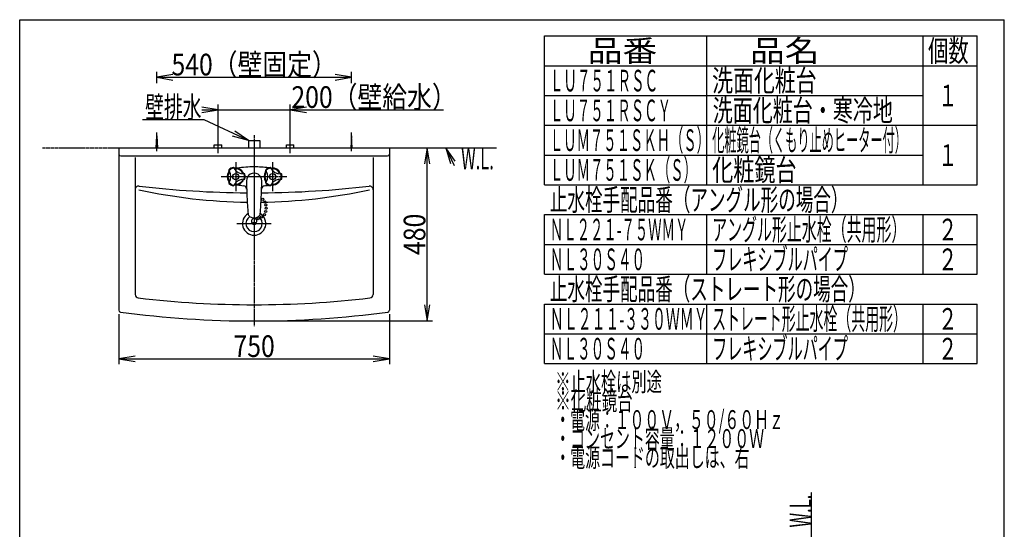
# Model space of a CAD drawing. Extents: x -75 to 3000, y 202 to 4328.
# Drawn here: x 270 to 3000, y 2916 to 4328 of the extents above; entities that cross this region are included whole.
import ezdxf
from ezdxf.enums import TextEntityAlignment as Align

# ---------------------------------------------------------------- set-up
doc = ezdxf.new("R2010")
doc.units = 0
doc.header["$MEASUREMENT"] = 0
doc.linetypes.add('EXLTYPE3', pattern=[10, 7, -1, 1, -1])
doc.linetypes.add('EXLTYPE4', pattern=[12, 7, -1, 1, -1, 1, -1])
doc.layers.get('0').update_dxf_attribs({"linetype": 'CONTINUOUS'})
for name, color, linetype in [('化粧台', 7, 'CONTINUOUS'), ('寸法', 7, 'CONTINUOUS'), ('枠・表', 7, 'CONTINUOUS')]:
    doc.layers.add(name, color=color, linetype=linetype)
doc.styles.add('EXCADDIM1', font='monotxt', dxfattribs={"width": 0.84, "bigfont": 'extfont'})
doc.styles.add('EXCADSTD', font='monotxt', dxfattribs={"bigfont": 'extfont'})
doc.styles.get("Standard").update_dxf_attribs({"font": 'monotxt', "bigfont": 'extfont'})
doc.dimstyles.get("Standard").update_dxf_attribs({"dimtxt": 0.18, "dimasz": 0.18, "dimexe": 0.18, "dimexo": 0.0625, "dimgap": 0.09, "dimtad": 0, "dimtih": 1, "dimtoh": 1, "dimdec": 4, "dimzin": 0, "dimtxsty": 'STANDARD', "dimcen": 0.09, "dimazin": 3, "dimtfac": 1, "dimtdec": 4, "dimtmove": 0, "dimatfit": 3, "dimtolj": 1, "dimtzin": 0})

# ---------------------------------------------------------------- blocks, each defined once
blk = doc.blocks.new('*D14')
at = {"layer": '寸法', "color": 3, "linetype": 'CONTINUOUS'}
for p, q in [((650, 4151.999996), (650, 4183)), ((695, 4175.5), (650, 4168)), ((650, 4168), (1190, 4168)), ((650, 4168), (695, 4160.5)), ((1190, 4168), (1145, 4175.5)), ((1145, 4160.5), (1190, 4168))]:
    blk.add_line(p, q, dxfattribs=at)
at = {"layer": '寸法', "color": 2, "linetype": 'CONTINUOUS', "style": 'EXCADSTD', "width": 0.84}
blk.add_text('540（壁固定）', height=60, dxfattribs=at).set_placement((920, 4173.25), align=Align.CENTER)
blk = doc.blocks.new('_EX_NORM')
at = {"color": 0, "linetype": 'CONTINUOUS'}
for q in [(-1, 0.166667), (-1, 0), (-1, -0.166667)]:
    blk.add_line((0, 0), q, dxfattribs=at)
blk = doc.blocks.new('*D15')
at = {"layer": '寸法', "color": 3, "linetype": 'CONTINUOUS'}
for p, q in [((545, 3512.098405), (545, 3373)), ((1295, 3512.098405), (1295, 3373)), ((590, 3395.5), (545, 3388)), ((545, 3388), (1295, 3388)), ((545, 3388), (590, 3380.5)), ((1295, 3388), (1250, 3395.5)), ((1250, 3380.5), (1295, 3388))]:
    blk.add_line(p, q, dxfattribs=at)
at = {"layer": '寸法', "color": 2, "linetype": 'CONTINUOUS', "style": 'EXCADSTD', "width": 0.84}
blk.add_text('750', height=60, dxfattribs=at).set_placement((920, 3393.25), align=Align.CENTER)
blk = doc.blocks.new('*D16')
at = {"layer": '寸法', "color": 3, "linetype": 'CONTINUOUS'}
for p, q in [((1400, 3973), (1392.5, 3928)), ((1400, 3493), (1400, 3973)), ((1407.5, 3928), (1400, 3973)), ((1392.5, 3538), (1400, 3493)), ((1400, 3493), (1407.5, 3538)), ((930.5, 3493), (1415, 3493))]:
    blk.add_line(p, q, dxfattribs=at)
at = {"layer": '寸法', "color": 2, "linetype": 'CONTINUOUS', "style": 'EXCADSTD', "width": 0.84}
blk.add_text('480', height=60, rotation=90, dxfattribs=at).set_placement((1394.75, 3733), align=Align.CENTER)
blk = doc.blocks.new('*D29')
at = {"layer": '寸法', "color": 3, "linetype": 'CONTINUOUS'}
for p, q in [((820, 4078), (775, 4085.5)), ((775, 4078), (1445.250006, 4078)), ((775, 4070.5), (820, 4078)), ((820, 3991.5), (820, 4093)), ((1020, 3991.5), (1020, 4093)), ((1065, 4085.5), (1020, 4078)), ((1020, 4078), (1065, 4070.5))]:
    blk.add_line(p, q, dxfattribs=at)
at = {"layer": '寸法', "color": 2, "linetype": 'CONTINUOUS', "style": 'EXCADSTD', "width": 0.84}
blk.add_text('200（壁給水）', height=60, dxfattribs=at).set_placement((1252.5, 4083.25), align=Align.CENTER)

msp = doc.modelspace()

# ---------------------------------------------------------------- linework, layer by layer
at = {"layer": '化粧台', "color": 6, "linetype": 'CONTINUOUS'}
for p, q in [((650, 3963), (650, 4015.5)), ((1190, 3963), (1190, 4015.5)), ((648, 3973), (650, 4005.5)), ((650, 4005.5), (652, 3973)), ((820, 3958), (820, 3996)), ((904, 3993), (936, 3993)), ((904, 3993), (904, 3973)), ((936, 3993), (936, 3973)), ((1020, 3958), (1020, 3996)), ((1190, 4005.5), (1188, 3973)), ((1192, 3973), (1190, 4005.5)), ((809.5, 3981), (830.5, 3981)), ((809.5, 3973), (809.5, 3981)), ((830.5, 3973), (830.5, 3981)), ((1009.5, 3981), (1030.5, 3981)), ((1009.5, 3973), (1009.5, 3981)), ((1030.5, 3973), (1030.5, 3981)), ((869, 3933), (869, 3853)), ((971, 3933), (971, 3853)), ((850.176, 3910.604), (851.68, 3908)), ((863.167, 3918.104), (864.67, 3915.5)), ((952.176, 3910.604), (953.68, 3908)), ((965.167, 3918.104), (966.67, 3915.5)), ((850.176, 3875.396), (851.222248, 3877.207457)), ((851.222248, 3877.207457), (851.68, 3878)), ((893.658, 3900.5), (890.651, 3900.5)), ((893.658, 3885.5), (890.651, 3885.5)), ((952.176, 3875.396), (953.13023, 3877.048137)), ((953.13023, 3877.048137), (953.68, 3878)), ((995.658, 3900.5), (992.651, 3900.5)), ((995.658, 3885.5), (992.651, 3885.5)), ((863.167, 3867.896), (864.67, 3870.5)), ((965.167, 3867.896), (966.67, 3870.5)), ((872.5, 3763), (967.5, 3763))]:
    msp.add_line(p, q, dxfattribs=at)
at = {"layer": '化粧台', "color": 6, "linetype": 'EXLTYPE3'}
for p, q in [((920, 4008), (920, 3478)), ((829, 3893), (1011, 3893))]:
    msp.add_line(p, q, dxfattribs=at)
at = {"layer": '化粧台', "color": 6, "linetype": 'EXLTYPE4'}
for p, q in [((333, 3973), (1593, 3973)), ((2465, 898.5), (2465, 3019))]:
    msp.add_line(p, q, dxfattribs=at)
at = {"layer": '化粧台', "color": 2, "linetype": 'CONTINUOUS'}
for p, q in [((545, 3973), (1295, 3973)), ((545, 3973), (545, 3522.598405)), ((1295, 3973), (1295, 3522.598405)), ((550, 3950), (1290, 3950)), ((590, 3946), (590, 3566.715899)), ((1250, 3946), (1250, 3566.715899))]:
    msp.add_line(p, q, dxfattribs=at)
at = {"layer": '化粧台', "color": 3, "linetype": 'CONTINUOUS'}
for p, q in [((1477.763749, 3935.350575), (1452, 3973)), ((1452, 3973), (1464.16049, 3929.029868))]:
    msp.add_line(p, q, dxfattribs=at)
at = {"layer": '化粧台', "color": 3, "linetype": 'CONTINUOUS', "flags": 128}
msp.add_lwpolyline([(1452, 3973), (1475, 3923.5)], dxfattribs=at)
at = {"layer": '化粧台', "color": 6, "linetype": 'CONTINUOUS'}
for centre, radius in [((869, 3893), 8.5), ((971, 3893), 8.5), ((943.745399, 3829.81627), 3), ((949.52132, 3822.47868), 3), ((951.9, 3796.2), 3), ((952.325514, 3814.346332), 3), ((953.2, 3805.3), 3), ((931.365501, 3775.906164), 3), ((940.52877, 3781.19658), 3), ((948.7, 3787.6), 3), ((920, 3763), 4)]:
    msp.add_circle(centre, radius, dxfattribs=at)
at = {"layer": '化粧台', "color": 2, "linetype": 'CONTINUOUS'}
for centre, radius, start, end in [((550, 3955), 5, 180, 270), ((1290, 3955), 5, 270, 0), ((600, 3856.579602), 10, 83.354131, 180), ((920, 6603), 2755, 263.354131, 269.577137), ((920, 6603), 2755, 270.422863, 276.645869), ((1240, 3856.579602), 10, 0, 96.645869), ((920, 3763), 32.3, 121.61381, 58.38619), ((920, 3763), 22.6, 122.189684, 57.810316), ((600, 3566.715899), 10, 180, 263.305489), ((920, 6293), 2755, 263.305489, 276.694511), ((1240, 3566.715899), 10, 276.694511, 0), ((550, 3522.598405), 5, 180, 262.392898), ((1290, 3522.598405), 5, 277.607102, 0), ((920, 6293), 2800, 262.392898, 277.607102)]:
    msp.add_arc(centre, radius, start, end, dxfattribs=at)
at = {"layer": '化粧台', "color": 6, "linetype": 'CONTINUOUS'}
for centre, radius, start, end in [((869, 3893), 23.5, 144.721, 215.281), ((869, 3893), 21.5, 144.721, 215.281), ((846.551, 3908.883), 4, 324.72, 26.312), ((851.042, 3911.104), 1, 134.768, 210.001), ((869, 3893), 26.5, 120.001, 134.768), ((825.699, 3893), 30, 330.001, 30), ((869, 3893), 24.5, 120.001, 134.768), ((869, 3893), 26.5, 105.233, 120.001), ((869, 3893), 24.5, 105.233, 120.001), ((862.301, 3917.604), 1, 30, 105.233), ((866.47, 3920.383), 4, 213.69, 275.28), ((890.651, 3930.5), 30, 210.001, 270), ((869, 3893), 23.5, 24.72, 95.281), ((869, 3893), 21.5, 24.72, 95.281), ((920, 3619.772), 300, 90, 98.962027), ((920, 3619.772), 300, 82.342877, 90), ((971, 3893), 23.5, 144.721, 215.281), ((971, 3893), 21.5, 144.721, 215.281), ((948.551, 3908.883), 4, 324.72, 26.312), ((953.042, 3911.104), 1, 134.768, 210.001), ((971, 3893), 26.5, 120.001, 134.768), ((927.699, 3893), 30, 330.001, 30), ((971, 3893), 24.5, 120.001, 134.768), ((971, 3893), 26.5, 105.233, 120.001), ((971, 3893), 24.5, 105.233, 120.001), ((964.301, 3917.604), 1, 30, 105.233), ((968.47, 3920.383), 4, 213.69, 275.28), ((992.651, 3930.5), 30, 210.001, 270), ((971, 3893), 23.5, 24.72, 95.281), ((971, 3893), 21.5, 24.72, 95.281), ((846.551, 3877.117), 4, 1.354205, 35.28), ((846.551, 3877.117), 4, 333.689, 1.354205), ((890.651, 3855.5), 30, 133.917078, 150.001), ((869, 3893), 23.5, 264.72, 317.255803), ((869, 3893), 21.5, 264.72, 312.144275), ((890.651, 3855.5), 30, 90, 133.917078), ((869, 3893), 21.5, 312.144275, 335.281), ((869, 3893), 23.5, 317.255803, 335.281), ((893.98, 3881.5), 4, 93.689, 155.281), ((893.98, 3904.5), 4, 204.721, 266.312), ((869, 3893), 24.5, 0, 14.768), ((869, 3893), 24.5, 345.233, 0), ((893.658, 3899.5), 1, 14.768, 90), ((893.658, 3886.5), 1, 270, 345.233), ((869, 3893), 26.5, 0, 14.768), ((869, 3893), 26.5, 345.233, 0), ((2398.48, 3907.745), 1500, 181.028, 181.173701), ((920.014, 3881.25), 21.25, 358.877826, 181.123), ((2398.48, 3907.745), 1500, 181.173701, 182.699561), ((920.015, 3881.25), 21.25, 90, 90.038), ((-558.48, 3907.745), 1500, 357.300464, 358.826299), ((-558.48, 3907.745), 1500, 358.826299, 358.972), ((948.551, 3877.117), 4, 358.989629, 35.28), ((948.551, 3877.117), 4, 333.689, 358.989629), ((992.651, 3855.5), 30, 133.896221, 150.001), ((971, 3893), 23.5, 264.72, 317.769121), ((971, 3893), 21.5, 264.72, 312.657593), ((992.651, 3855.5), 30, 90, 133.896221), ((971, 3893), 21.5, 312.657593, 335.281), ((971, 3893), 23.5, 317.769121, 335.281), ((995.98, 3881.5), 4, 93.689, 155.281), ((995.98, 3904.5), 4, 204.721, 266.312), ((971, 3893), 24.5, 0, 14.768), ((971, 3893), 24.5, 345.233, 0), ((995.658, 3899.5), 1, 14.768, 90), ((995.658, 3886.5), 1, 270, 345.233), ((971, 3893), 26.5, 0, 14.768), ((971, 3893), 26.5, 345.233, 0), ((920, 5319.931461), 1497.931461, 257.664956, 269.270393), ((851.042, 3874.896), 1, 150.001, 225.233), ((869, 3893), 26.5, 225.233, 240), ((869, 3893), 24.5, 225.233, 240), ((869, 3893), 26.5, 240, 254.768), ((869, 3893), 24.5, 240, 254.768), ((862.301, 3868.396), 1, 254.768, 330), ((866.47, 3865.617), 4, 84.72, 146.312), ((929.867, 4245.704), 380, 261.457589, 264.03), ((889.306, 3857.819), 10, 1.895, 84.03), ((920, 5319.931461), 1497.931461, 270.729607, 282.335044), ((950.695, 3857.819), 10, 95.97, 178.105), ((910.133, 4245.704), 380, 275.97, 277.515121), ((953.042, 3874.896), 1, 150.001, 225.233), ((971, 3893), 26.5, 225.233, 240), ((971, 3893), 24.5, 225.233, 240), ((971, 3893), 26.5, 240, 254.768), ((971, 3893), 24.5, 240, 254.768), ((964.301, 3868.396), 1, 254.768, 330), ((968.47, 3865.617), 4, 84.72, 146.312), ((2398.48, 3907.745), 1500, 182.699561, 184.508219), ((-558.48, 3907.745), 1500, 355.491781, 357.300464), ((913.082, 3790.723), 10, 184.505, 236.399), ((920, 3801.134), 22.5, 236.399, 303.602455), ((920, 3769.344289), 7.5, 302.230953, 237.769047), ((926.918, 3790.723), 10, 303.601, 355.495)]:
    msp.add_arc(centre, radius, start, end, dxfattribs=at)
at = {"layer": '寸法', "color": 3, "linetype": 'CONTINUOUS'}
msp.add_line((1190, 4152), (1190, 4183), dxfattribs=at)
at = {"layer": '枠・表', "color": 7, "linetype": 'CONTINUOUS'}
for p, q in [((270, 202.5), (270, 4327.5)), ((270, 4327.5), (3000, 4327.5)), ((3000, 202.5), (3000, 4327.5))]:
    msp.add_line(p, q, dxfattribs=at)
at = {"layer": '枠・表', "color": 6, "linetype": 'CONTINUOUS'}
for p, q in [((1725, 3870), (1725, 4282.5)), ((1725, 4282.5), (2925, 4282.5)), ((2175, 3870), (2175, 4282.5)), ((2775, 3870), (2775, 4282.5)), ((2925, 3870), (2925, 4282.5)), ((1725, 4200), (2925, 4200)), ((1725, 4117.5), (2775, 4117.5)), ((1725, 4035), (2925, 4035)), ((1725, 3952.5), (2775, 3952.5)), ((1725, 3870), (2925, 3870)), ((1725, 3787.5), (2925, 3787.5)), ((1725, 3622.5), (1725, 3787.5)), ((2175, 3622.5), (2175, 3787.5)), ((2775, 3622.5), (2775, 3787.5)), ((2925, 3622.5), (2925, 3787.5)), ((1725, 3705), (2925, 3705)), ((1725, 3622.5), (2925, 3622.5)), ((1725, 3540), (2925, 3540)), ((1725, 3375), (1725, 3540)), ((2175, 3375), (2175, 3540)), ((2775, 3375), (2775, 3540)), ((2925, 3375), (2925, 3540)), ((1725, 3457.5), (2925, 3457.5)), ((1725, 3375), (2925, 3375))]:
    msp.add_line(p, q, dxfattribs=at)

# ---------------------------------------------------------------- texts
at = {"layer": '化粧台', "color": 2, "linetype": 'CONTINUOUS', "style": 'EXCADSTD', "width": 0.4125}
msp.add_text('W.L.', height=60, dxfattribs=at).set_placement((1494.000001, 3913), (1584.7434, 3913), align=Align.FIT)
msp.add_text('W.L.', height=60, rotation=90, dxfattribs=at).set_placement((2465, 2921.000001), (2465, 3011.7434), align=Align.FIT)
at = {"layer": '寸法', "color": 2, "linetype": 'CONTINUOUS', "style": 'EXCADSTD', "width": 0.728}
msp.add_text('壁排水', height=60, dxfattribs=at).set_placement((618, 4055.25), (774, 4055.25), align=Align.FIT)
at = {"layer": '枠・表', "color": 2, "linetype": 'CONTINUOUS', "style": 'EXCADSTD'}
for s, height, width, p, p2 in [('品番', 60, 1.47, (1845, 4211.25), (2037.486, 4211.25)), ('品名', 60, 1.47, (2295, 4211.25), (2487.486, 4211.25)), ('個数', 60, 0.861, (2788.500001, 4211.25), (2901.2418, 4211.25)), ('ＬＵ７５１ＲＳＣ', 60, 0.525, (1740, 4128.75), (2040.000004, 4128.75)), ('洗面化粧台', 60, 0.8106, (2190, 4128.75), (2479.499996, 4128.75)), ('１', 60, 0.945, (2816.25, 4087.5), (2870.25, 4087.5)), ('ＬＵ７５１ＲＳＣＹ', 60, 0.522667, (1740, 4046.25), (2076.000005, 4046.25)), ('洗面化粧台・寒冷地', 60, 0.777, (2191.5, 4046.25), (2691.00001, 4046.25)), ('ＬＵＭ７５１ＳＫＨ（Ｓ）', 60, 0.518, (1740, 3963.75), (2184.000007, 3963.75)), ('化粧鏡台（くもり止めヒーター付）', 60, 0.4725, (2190, 3963.75), (2729.999984, 3963.75)), ('１', 60, 0.945, (2816.25, 3922.5), (2870.25, 3922.5)), ('ＬＵＭ７５１ＳＫ（Ｓ）', 60, 0.519273, (1740, 3881.25), (2148.000006, 3881.25)), ('化粧鏡台', 60, 0.819, (2190, 3881.25), (2423.999997, 3881.25)), ('止水栓手配品番（アングル形の場合）', 60, 0.681882, (1740, 3798.75), (2567.999997, 3798.75)), ('ＮＬ２２１-７５ＷＭＹ', 60, 0.49719, (1740, 3716.25), (2124.000006, 3716.25)), ('アングル形止水栓（共用形）', 60, 0.579923, (2190, 3716.25), (2728.499998, 3716.25)), ('２', 60, 0.945, (2816.25, 3716.25), (2870.25, 3716.25)), ('ＮＬ３０Ｓ４０', 60, 0.528, (1740, 3633.75), (2004.000004, 3633.75)), ('フレキシブルパイプ', 60, 0.585667, (2190, 3633.75), (2566.499999, 3633.75)), ('２', 60, 0.945, (2816.25, 3633.75), (2870.25, 3633.75)), ('止水栓手配品番（ストレート形の場合）', 60, 0.681333, (1740, 3551.25), (2615.999997, 3551.25)), ('ＮＬ２１１-３３０ＷＭＹ', 60, 0.518222, (1740, 3468.75), (2177.24999, 3468.75)), ('ストレート形止水栓（共用形）', 60, 0.54, (2190, 3468.75), (2730, 3468.75)), ('２', 60, 0.945, (2816.25, 3468.75), (2870.25, 3468.75)), ('ＮＬ３０Ｓ４０', 60, 0.528, (1740, 3386.25), (2004.000004, 3386.25)), ('フレキシブルパイプ', 60, 0.585667, (2190, 3386.25), (2566.499999, 3386.25)), ('２', 60, 0.945, (2816.25, 3386.25), (2870.25, 3386.25)), ('※止水栓は別途', 52.5, 0.675429, (1755, 3298.5), (2050.499999, 3298.5)), ('※化粧鏡台', 52.5, 0.6864, (1755, 3246), (1969.499999, 3246)), ('・電源：１００Ｖ，５０/６０Ｈｚ', 52.5, 0.641295, (1755, 3193.5), (2388.749997, 3193.5)), ('・コンセント容量：１２００Ｗ', 52.5, 0.661714, (1755, 3141), (2333.999998, 3141)), ('・電源コードの取出しは、右', 52.5, 0.662769, (1755, 3088.5), (2293.499998, 3088.5))]:
    msp.add_text(s, height=height, dxfattribs=dict(at, width=width)).set_placement(p, p2, align=Align.FIT)

# ---------------------------------------------------------------- dimensions: what is measured, and where the dimension line sits
at = {"layer": '寸法', "color": 3, "linetype": 'CONTINUOUS'}
for base, p1, p2, text, override, picture, middle in [((1190, 4168), (650, 4005.5), (1190, 4005.5), '540（壁固定）', {"dimtxt": 60, "dimasz": 45, "dimexe": 15, "dimexo": 146.499996, "dimgap": 5.25, "dimtad": 1, "dimjust": 0, "dimtih": 0, "dimtoh": 0, "dimdec": 0, "dimzin": 0, "dimtxsty": 'EXCADDIM1', "dimblk1": '_EX_NORM', "dimblk2": '_EX_NORM', "dimsah": 1, "dimse1": 0, "dimse2": 1, "dimclrd": 3, "dimclre": 3, "dimclrt": 2, "dimtmove": 2}, '*D14', (920, 4203.25)), ((1020, 4078), (820, 3981), (1020, 3981), '200（壁給水）', {"dimtxt": 60, "dimasz": 45, "dimexe": 15, "dimexo": 10.5, "dimgap": 5.25, "dimtad": 1, "dimjust": 2, "dimtih": 0, "dimtoh": 0, "dimdec": 0, "dimzin": 0, "dimtxsty": 'EXCADDIM1', "dimblk1": '_EX_NORM', "dimblk2": '_EX_NORM', "dimsah": 1, "dimse1": 0, "dimse2": 0, "dimclrd": 3, "dimclre": 3, "dimclrt": 2, "dimtmove": 2}, '*D29', (1252.5, 4113.25))]:
    dim = msp.add_linear_dim(base=base, p1=p1, p2=p2, text=text, dimstyle='STANDARD', override=override, dxfattribs=at)
    dim.commit()
    dim.dimension.update_dxf_attribs({"geometry": picture, "text_midpoint": middle, "dimtype": 160})
dim = msp.add_linear_dim(base=(1400, 3973), p1=(920, 3493), p2=(1295, 3973), angle=90, dimstyle='STANDARD', override={"dimtxt": 60, "dimasz": 45, "dimexe": 15, "dimexo": 10.5, "dimgap": 5.25, "dimtad": 1, "dimjust": 0, "dimtih": 0, "dimtoh": 0, "dimdec": 0, "dimzin": 0, "dimtxsty": 'EXCADDIM1', "dimblk1": '_EX_NORM', "dimblk2": '_EX_NORM', "dimsah": 1, "dimse1": 0, "dimse2": 1, "dimclrd": 3, "dimclre": 3, "dimclrt": 2, "dimtmove": 2}, dxfattribs=at)
dim.commit()
dim.dimension.update_dxf_attribs({"geometry": '*D16', "text_midpoint": (1364.75, 3733), "dimtype": 160})
dim = msp.add_linear_dim(base=(1295, 3388), p1=(545, 3522.598405), p2=(1295, 3522.598405), dimstyle='STANDARD', override={"dimtxt": 60, "dimasz": 45, "dimexe": 15, "dimexo": 10.5, "dimgap": 5.25, "dimtad": 1, "dimjust": 0, "dimtih": 0, "dimtoh": 0, "dimdec": 0, "dimzin": 0, "dimtxsty": 'EXCADDIM1', "dimblk1": '_EX_NORM', "dimblk2": '_EX_NORM', "dimsah": 1, "dimse1": 0, "dimse2": 0, "dimclrd": 3, "dimclre": 3, "dimclrt": 2, "dimtmove": 2}, dxfattribs=at)
dim.commit()
dim.dimension.update_dxf_attribs({"geometry": '*D15', "text_midpoint": (920, 3423.25), "dimtype": 160})

# ---------------------------------------------------------------- leaders
msp.add_leader([(904, 3993), (781.5, 4050), (610.5, 4050)], dimstyle='STANDARD', override={"dimasz": 45, "dimldrblk": '_EX_NORM'}, dxfattribs=at)

doc.saveas('drawing.dxf')
